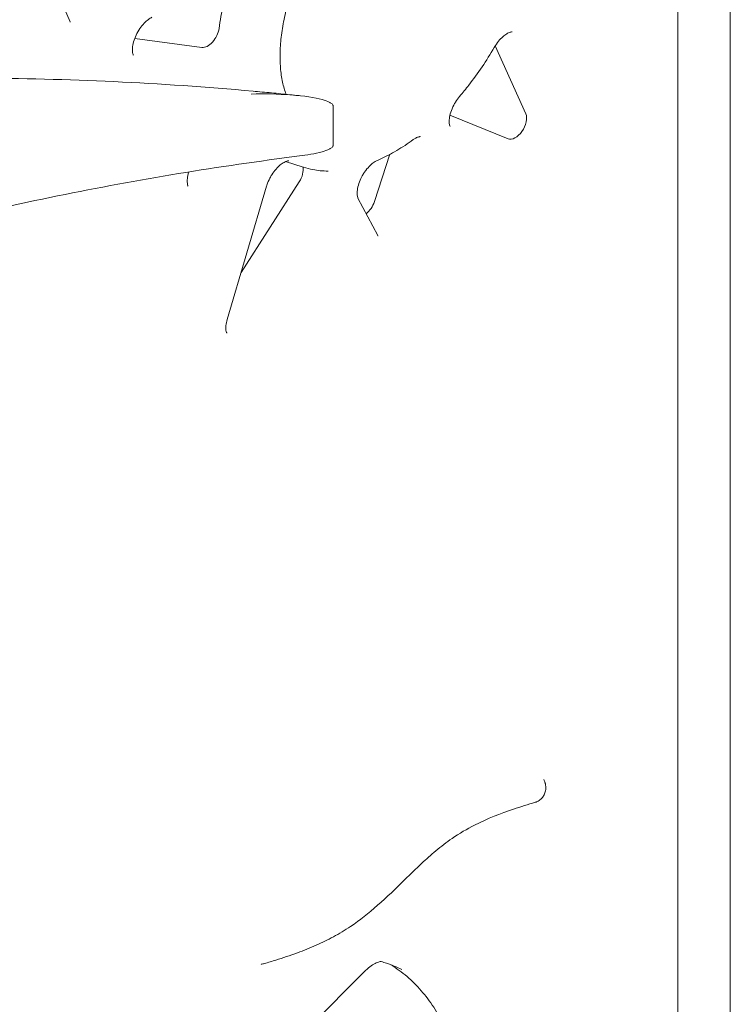
# Model space of a CAD drawing. Units: millimetres. Extents: x -45931 to -21945, y 28167 to 39010.
# Drawn here: x -42949 to -42726, y 36356 to 36664 of the extents above; entities that cross this region are included whole.
import ezdxf

# ---------------------------------------------------------------- set-up
doc = ezdxf.new("R2010")
doc.units = ezdxf.units.MM
doc.header["$LTSCALE"] = 25
doc.linetypes.add('ACAD_ISO02W100', pattern=[15, 12, -3])
doc.layers.add('DETAY', color=7, linetype='Continuous')

# ---------------------------------------------------------------- blocks, each defined once
blk = doc.blocks.new('A$C76FC6FE5')
at = {"color": 0, "linetype": 'Continuous', "lineweight": 0, "extrusion": (-5.55112e-17, 0.816497, 0.57735)}
for p, q in [((-15762.37, -4794.58), (-15762.37, -4028.88)), ((-15778.74, -4044.79), (-15778.74, -4743.57)), ((-15979.23, -4226.2), (-15968.78, -4250.33)), ((-15927.54, -4258.32), (-15948.56, -4255.53)), ((-15835.85, -4257.8), (-15826.29, -4279.04)), ((-15886.53, -4288.91), (-15886.53, -4276.66)), ((-15831.85, -4286.91), (-15850, -4279.55)), ((-15873.62, -4306.55), (-15868.75, -4291.73)), ((-15895.88, -4295.76), (-15901.37, -4294.01)), ((-15897.12, -4300.33), (-15915.32, -4328.74)), ((-15907.31, -4301.68), (-15919.66, -4343.41)), ((-15878.76, -4305.43), (-15872.55, -4317.16)), ((-15876.6, -4547.19), (-15907.37, -4578.08))]:
    blk.add_line(p, q, dxfattribs=at)
at = {"color": 0, "linetype": 'Continuous', "lineweight": 0}
for centre, major_axis, start_param, end_param in [((-15876.82, -4234.65), (-32.5, -56.29), -1.210328, -0.945105), ((-15876.82, -4306.67), (2.5, 4.33), -2.173228, -1.223049)]:
    blk.add_ellipse(centre, major_axis=major_axis, ratio=0.57735, start_param=start_param, end_param=end_param, dxfattribs=at)
at = {"color": 0, "linetype": 'Continuous', "lineweight": 0, "extrusion": (-1.57104e-16, 2.83e-16, -1)}
blk.add_ellipse((-15925.69, -4253.78), major_axis=(-2.5, -4.33), ratio=0.57735, start_param=-2.196488, end_param=-0.234075, dxfattribs=at)
at = {"color": 0, "linetype": 'Continuous', "lineweight": 0, "extrusion": (-1.33067e-16, 2.69122e-16, -1)}
blk.add_ellipse((-15829.56, -4282.48), major_axis=(-2.5, -4.33), ratio=0.57735, start_param=-2.747349, end_param=-0.080084, dxfattribs=at)
at = {"color": 0, "linetype": 'Continuous', "lineweight": 0, "extrusion": (-2.32933e-16, 2.62682e-16, -1)}
blk.add_ellipse((-15899.41, -4298.55), major_axis=(-2.5, -4.33), ratio=0.57735, start_param=-2.554766, end_param=-1.490712, dxfattribs=at)
at = {"color": 0, "linetype": 'Continuous', "lineweight": 0}
for points, knots in [([(-15845.26, -4195.38), (-15846.28, -4194.91), (-15847.36, -4194.56), (-15849.68, -4194.09), (-15850.9, -4193.97), (-15853.44, -4194), (-15854.75, -4194.13), (-15857.43, -4194.63), (-15858.81, -4194.99), (-15861.6, -4195.95), (-15863.02, -4196.55), (-15865.89, -4197.96), (-15867.34, -4198.77), (-15870.24, -4200.62), (-15871.7, -4201.65), (-15874.59, -4203.9), (-15876.03, -4205.13), (-15878.87, -4207.76), (-15880.27, -4209.18), (-15883, -4212.16), (-15884.32, -4213.73), (-15886.89, -4217), (-15888.13, -4218.71), (-15890.49, -4222.22), (-15891.61, -4224.04), (-15893.73, -4227.74), (-15894.72, -4229.63), (-15896.56, -4233.44), (-15897.4, -4235.38), (-15898.92, -4239.25), (-15899.6, -4241.19), (-15900.79, -4245.05), (-15901.29, -4246.97), (-15902.12, -4250.75), (-15902.45, -4252.62), (-15902.91, -4256.25), (-15903.05, -4258.02), (-15903.15, -4261.44), (-15903.11, -4263.09), (-15902.85, -4266.24), (-15902.64, -4267.74), (-15902.05, -4270.51), (-15901.68, -4271.79), (-15901.25, -4272.98)], [0, 0, 0, 0, 6.947235, 6.947235, 13.823593, 13.823593, 20.437904, 20.437904, 26.880759, 26.880759, 33.22201, 33.22201, 39.539607, 39.539607, 45.855868, 45.855868, 52.178872, 52.178872, 58.551677, 58.551677, 64.906002, 64.906002, 71.284052, 71.284052, 77.672188, 77.672188, 84.064382, 84.064382, 90.458483, 90.458483, 96.839213, 96.839213, 103.219023, 103.219023, 109.588415, 109.588415, 115.92629, 115.92629, 122.257196, 122.257196, 128.575377, 128.575377, 134.671573, 134.671573, 134.671573, 134.671573]), ([(-15943.17, -4248.9), (-15943.5, -4249.06), (-15943.89, -4249.3), (-15944.72, -4249.92), (-15945.16, -4250.32), (-15946.06, -4251.26), (-15946.52, -4251.84), (-15947.37, -4253.08), (-15947.77, -4253.77), (-15948.44, -4255.18), (-15948.72, -4255.91), (-15949.11, -4257.29), (-15949.23, -4257.95), (-15949.32, -4259.06), (-15949.3, -4259.54), (-15949.19, -4260.21), (-15949.11, -4260.44), (-15949, -4260.67), (-15948.97, -4260.7), (-15948.97, -4260.7)], [0, 0, 0, 0, 1.933768, 1.933768, 3.964015, 3.964015, 6.202698, 6.202698, 8.535136, 8.535136, 10.924385, 10.924385, 13.258615, 13.258615, 15.451842, 15.451842, 17.474629, 17.474629, 19.270439, 19.270439, 19.270439, 19.270439]), ([(-15830.57, -4253.47), (-15830.57, -4253.47), (-15830.59, -4253.47), (-15830.71, -4253.47), (-15830.81, -4253.47), (-15831.2, -4253.55), (-15831.56, -4253.68), (-15832.34, -4254.1), (-15832.75, -4254.37), (-15833.61, -4255.07), (-15834.06, -4255.5), (-15834.96, -4256.52), (-15835.41, -4257.11), (-15835.93, -4257.93), (-15836.05, -4258.12), (-15836.16, -4258.31)], [0.454729, 0.454729, 0.454729, 0.454729, 1.660316, 1.660316, 3.045396, 3.045396, 5.34021, 5.34021, 7.313455, 7.313455, 9.399364, 9.399364, 11.638588, 11.638588, 12.31281, 12.31281, 12.31281, 12.31281]), ([(-15836.16, -4258.31), (-15837.36, -4260.38), (-15838.63, -4262.42), (-15841.28, -4266.35), (-15842.66, -4268.25), (-15845.03, -4271.29), (-15845.99, -4272.47), (-15846.97, -4273.62)], [0, 0, 0, 0, 7.175851, 7.175851, 14.282503, 14.282503, 18.93839, 18.93839, 18.93839, 18.93839]), ([(-15911.57, -4272), (-15926.09, -4270.69), (-15940.61, -4269.69), (-15969.58, -4268.33), (-15984.04, -4267.96), (-16012.83, -4267.9), (-16027.2, -4268.2), (-16055.8, -4269.49), (-16070.04, -4270.48), (-16098.29, -4273.2), (-16112.3, -4274.93), (-16140.02, -4279.18), (-16153.74, -4281.69), (-16180.89, -4287.63), (-16194.3, -4291.03), (-16214.01, -4296.88), (-16220.51, -4298.94), (-16233.35, -4303.34), (-16239.7, -4305.66), (-16252.2, -4310.58), (-16258.35, -4313.17), (-16273.48, -4320.02), (-16282.37, -4324.48), (-16299.57, -4334.15), (-16307.88, -4339.36), (-16315.78, -4344.96)], [0, 0, 0, 0, 44.21483, 44.21483, 88.429659, 88.429659, 132.644489, 132.644489, 176.859319, 176.859319, 221.074148, 221.074148, 265.288978, 265.288978, 309.503808, 309.503808, 331.611223, 331.611223, 353.718637, 353.718637, 375.826052, 375.826052, 408.987174, 408.987174, 442.148297, 442.148297, 442.148297, 442.148297]), ([(-15886.53, -4276.66), (-15886.53, -4276.55), (-15886.55, -4276.45), (-15886.66, -4276.22), (-15886.76, -4276.1), (-15887.07, -4275.8), (-15887.34, -4275.63), (-15888.28, -4275.13), (-15889.16, -4274.84), (-15892.23, -4274), (-15895.59, -4273.49), (-15903.71, -4272.87), (-15908.02, -4272.79), (-15912.15, -4272.9), (-15912.16, -4272.9), (-15912.18, -4272.9)], [0, 0, 0, 0, 0.394673, 0.394673, 0.904711, 0.904711, 1.840916, 1.840916, 4.273833, 4.273833, 11.562385, 11.562385, 18.852522, 18.852522, 18.876355, 18.876355, 18.876355, 18.876355]), ([(-15897.15, -4273.4), (-15898.11, -4273.3), (-15899.07, -4273.2), (-15901, -4273.01), (-15901.96, -4272.91), (-15903.88, -4272.72), (-15904.84, -4272.63), (-15906.77, -4272.44), (-15907.73, -4272.35), (-15909.65, -4272.17), (-15910.61, -4272.09), (-15911.57, -4272)], [11.360025, 11.360025, 11.360025, 11.360025, 14.288613, 14.288613, 17.217201, 17.217201, 20.145788, 20.145788, 23.074376, 23.074376, 26.002964, 26.002964, 26.002964, 26.002964]), ([(-15846.97, -4273.62), (-15847.42, -4274.15), (-15847.87, -4274.76), (-15848.46, -4275.72), (-15848.65, -4276.06), (-15849.2, -4277.12), (-15849.51, -4277.87), (-15849.96, -4279.28), (-15850.11, -4279.97), (-15850.25, -4281.13), (-15850.25, -4281.64), (-15850.16, -4282.41), (-15850.08, -4282.69), (-15849.96, -4283), (-15849.92, -4283.05), (-15849.9, -4283.06), (-15849.9, -4283.06), (-15849.9, -4283.06)], [0, 0, 0, 0, 2.233537, 2.233537, 3.399198, 3.399198, 5.836077, 5.836077, 8.177327, 8.177327, 10.390554, 10.390554, 12.465446, 12.465446, 14.405036, 14.405036, 14.694529, 14.694529, 14.694529, 14.694529]), ([(-15859.28, -4286.23), (-15859.28, -4286.23), (-15859.31, -4286.22), (-15859.45, -4286.22), (-15859.57, -4286.23), (-15859.98, -4286.34), (-15860.33, -4286.47), (-15860.95, -4286.81), (-15861.21, -4286.97), (-15861.47, -4287.16)], [0.384785, 0.384785, 0.384785, 0.384785, 1.844925, 1.844925, 3.288967, 3.288967, 5.398247, 5.398247, 6.673591, 6.673591, 6.673591, 6.673591]), ([(-15886.53, -4288.91), (-15886.53, -4289.01), (-15886.55, -4289.12), (-15886.66, -4289.35), (-15886.76, -4289.47), (-15887.07, -4289.77), (-15887.34, -4289.94), (-15888.29, -4290.45), (-15889.2, -4290.75), (-15892.15, -4291.57), (-15894.9, -4292), (-15897.08, -4292.27)], [0, 0, 0, 0, 0.394819, 0.394819, 0.906363, 0.906363, 1.849417, 1.849417, 4.328814, 4.328814, 11.245407, 11.245407, 11.245407, 11.245407]), ([(-15861.47, -4287.16), (-15863.18, -4288.4), (-15864.92, -4289.53), (-15868.38, -4291.57), (-15870.12, -4292.47), (-15872.13, -4293.38), (-15872.41, -4293.51), (-15872.69, -4293.63)], [0, 0, 0, 0, 7.224398, 7.224398, 14.387389, 14.387389, 15.545175, 15.545175, 15.545175, 15.545175]), ([(-15897.08, -4292.27), (-15909.68, -4293.87), (-15922.29, -4295.71), (-15947.5, -4299.87), (-15960.11, -4302.2), (-15985.26, -4307.34), (-15997.82, -4310.16), (-16022.82, -4316.29), (-16035.26, -4319.61), (-16060.01, -4326.75), (-16072.3, -4330.57), (-16096.68, -4338.75), (-16108.77, -4343.1), (-16132.83, -4352.41), (-16144.77, -4357.36), (-16168.33, -4367.87), (-16179.96, -4373.43), (-16202.77, -4385.17), (-16213.95, -4391.35), (-16235.73, -4404.39), (-16246.33, -4411.24), (-16256.56, -4418.45)], [11.39701, 11.39701, 11.39701, 11.39701, 50.161522, 50.161522, 88.926034, 88.926034, 127.690545, 127.690545, 166.455057, 166.455057, 205.219569, 205.219569, 243.98408, 243.98408, 282.748592, 282.748592, 321.513104, 321.513104, 360.277615, 360.277615, 399.042127, 399.042127, 399.042127, 399.042127]), ([(-15900.39, -4293.78), (-15900.39, -4293.78), (-15900.41, -4293.78), (-15900.54, -4293.78), (-15900.65, -4293.78), (-15901.05, -4293.87), (-15901.44, -4294.01), (-15902.24, -4294.46), (-15902.63, -4294.73), (-15903.48, -4295.43), (-15903.94, -4295.88), (-15904.85, -4296.91), (-15905.3, -4297.53), (-15905.91, -4298.49), (-15906.1, -4298.83), (-15906.65, -4299.89), (-15906.97, -4300.63), (-15907.24, -4301.46), (-15907.27, -4301.57), (-15907.31, -4301.68)], [0.387864, 0.387864, 0.387864, 0.387864, 1.722062, 1.722062, 3.139154, 3.139154, 5.49015, 5.49015, 7.397316, 7.397316, 9.510409, 9.510409, 11.7809, 11.7809, 12.946064, 12.946064, 15.357331, 15.357331, 15.740377, 15.740377, 15.740377, 15.740377]), ([(-15872.69, -4293.63), (-15872.98, -4293.75), (-15873.33, -4293.94), (-15874.08, -4294.46), (-15874.51, -4294.8), (-15875.39, -4295.65), (-15875.86, -4296.18), (-15876.52, -4297.06), (-15876.73, -4297.36), (-15877.15, -4298.02), (-15877.36, -4298.37), (-15877.93, -4299.44), (-15878.25, -4300.19), (-15878.71, -4301.6), (-15878.87, -4302.29), (-15879.03, -4303.49), (-15879.04, -4304.01), (-15878.97, -4304.81), (-15878.89, -4305.11), (-15878.8, -4305.35), (-15878.78, -4305.4), (-15878.76, -4305.43)], [0, 0, 0, 0, 1.798902, 1.798902, 3.747145, 3.747145, 5.97198, 5.97198, 7.101346, 7.101346, 8.308111, 8.308111, 10.745499, 10.745499, 13.087165, 13.087165, 15.325504, 15.325504, 17.393813, 17.393813, 18.157111, 18.157111, 18.157111, 18.157111]), ([(-15931.64, -4297.26), (-15931.65, -4297.29), (-15931.66, -4297.33), (-15931.89, -4298.06), (-15932.03, -4298.75), (-15932.15, -4299.9), (-15932.15, -4300.4), (-15932.06, -4301.15), (-15931.98, -4301.41), (-15931.85, -4301.7), (-15931.81, -4301.74), (-15931.81, -4301.75), (-15931.81, -4301.75), (-15931.81, -4301.75)], [3.413735, 3.413735, 3.413735, 3.413735, 3.533528, 3.533528, 5.90995, 5.90995, 8.09338, 8.09338, 10.180253, 10.180253, 12.150346, 12.150346, 12.231466, 12.231466, 12.231466, 12.231466]), ([(-15888.14, -4297), (-15889.75, -4296.97), (-15891.33, -4296.82), (-15893.87, -4296.34), (-15894.87, -4296.09), (-15895.84, -4295.78)], [0, 0, 0, 0, 7.056111, 7.056111, 11.721669, 11.721669, 11.721669, 11.721669]), ([(-15919.66, -4343.41), (-15919.86, -4344.07), (-15919.99, -4344.72), (-15920.1, -4345.85), (-15920.09, -4346.36), (-15920, -4347.08), (-15919.92, -4347.33), (-15919.8, -4347.61), (-15919.76, -4347.65), (-15919.76, -4347.65), (-15919.76, -4347.65), (-15919.76, -4347.65)], [0, 0, 0, 0, 2.2648, 2.2648, 4.487959, 4.487959, 6.521357, 6.521357, 8.511489, 8.511489, 8.527899, 8.527899, 8.527899, 8.527899]), ([(-15820.7, -4487.23), (-15820.57, -4487.47), (-15820.46, -4487.73), (-15820.34, -4488.05), (-15820.32, -4488.12), (-15820.29, -4488.2), (-15820.29, -4488.21), (-15820.28, -4488.23), (-15820.28, -4488.24), (-15820.27, -4488.28), (-15820.26, -4488.31), (-15820.23, -4488.43), (-15820.2, -4488.51), (-15820.12, -4488.87), (-15820.08, -4489.14), (-15820.05, -4489.63), (-15820.04, -4489.85), (-15820.07, -4490.54), (-15820.16, -4491.02), (-15820.46, -4491.88), (-15820.66, -4492.27), (-15821.11, -4492.92), (-15821.35, -4493.19), (-15821.96, -4493.74), (-15822.35, -4494), (-15822.86, -4494.23), (-15822.95, -4494.27), (-15823.13, -4494.33), (-15823.21, -4494.36), (-15823.31, -4494.39), (-15823.32, -4494.39), (-15823.33, -4494.4)], [0, 0, 0, 0, 0.822334, 0.822334, 1.036057, 1.036057, 1.076119, 1.076119, 1.106166, 1.106166, 1.19631, 1.19631, 1.466824, 1.466824, 2.280255, 2.280255, 2.943317, 2.943317, 4.373114, 4.373114, 5.680828, 5.680828, 6.767556, 6.767556, 8.148923, 8.148923, 8.449945, 8.449945, 8.717185, 8.717185, 8.751598, 8.751598, 8.751598, 8.751598]), ([(-15823.32, -4494.39), (-15825.6, -4495.08), (-15827.87, -4495.78), (-15834.17, -4497.9), (-15838.22, -4499.46), (-15844.64, -4502.73), (-15847.01, -4504.1), (-15851.07, -4506.88), (-15852.78, -4508.19), (-15855.95, -4510.85), (-15857.42, -4512.18), (-15860.62, -4515.18), (-15862.36, -4516.87), (-15866.91, -4521.3), (-15869.73, -4524.05), (-15875.36, -4529.04), (-15878.2, -4531.3), (-15882.85, -4534.39), (-15884.64, -4535.47), (-15888.22, -4537.41), (-15890.01, -4538.29), (-15893.77, -4539.97), (-15895.75, -4540.75), (-15899.96, -4542.3), (-15902.2, -4543.04), (-15905.61, -4544.1), (-15906.8, -4544.46), (-15907.99, -4544.81)], [0, 0, 0, 0, 10.00044, 10.00044, 27.760734, 27.760734, 38.017855, 38.017855, 45.457708, 45.457708, 51.965268, 51.965268, 59.769245, 59.769245, 72.370642, 72.370642, 84.345961, 84.345961, 91.768885, 91.768885, 99.1903, 99.1903, 107.457373, 107.457373, 117.004212, 117.004212, 122.155835, 122.155835, 122.155835, 122.155835]), ([(-15907.99, -4544.81), (-15907.99, -4544.81), (-15908, -4544.82), (-15908, -4544.82), (-15908, -4544.82), (-15908, -4544.82)], [0.920228243, 0.920228243, 0.920228243, 0.920228243, 0.921875, 0.921875, 0.922055013, 0.922055013, 0.922055013, 0.922055013]), ([(-15871.47, -4544.22), (-15871.47, -4544.22), (-15871.6, -4544.19), (-15872.14, -4544.27), (-15872.56, -4544.38), (-15873.52, -4544.81), (-15874.07, -4545.12), (-15875.2, -4545.92), (-15875.79, -4546.4), (-15876.44, -4547.04), (-15876.52, -4547.11), (-15876.6, -4547.19)], [0.547491, 0.547491, 0.547491, 0.547491, 3.675529, 3.675529, 6.737834, 6.737834, 9.528546, 9.528546, 12.257143, 12.257143, 12.624118, 12.624118, 12.624118, 12.624118]), ([(-15865.04, -4546.69), (-15866.59, -4545.92), (-15868.21, -4545.26), (-15870.41, -4544.53), (-15870.94, -4544.37), (-15871.48, -4544.21)], [0, 0, 0, 0, 10.00667, 10.00667, 13.147138, 13.147138, 13.147138, 13.147138]), ([(-15909.06, -4545), (-15909.06, -4545), (-15909.06, -4545), (-15909.06, -4544.99), (-15909.05, -4544.99), (-15909.05, -4544.99)], [0.874035733, 0.874035733, 0.874035733, 0.874035733, 0.875, 0.875, 0.877656145, 0.877656145, 0.877656145, 0.877656145]), ([(-15868.45, -4545.21), (-15868.21, -4545.36), (-15867.97, -4545.51), (-15866.02, -4546.78), (-15864.38, -4548.03), (-15861.28, -4550.79), (-15859.82, -4552.3), (-15857.07, -4555.56), (-15855.79, -4557.31), (-15853.43, -4561.05), (-15852.34, -4563.04), (-15850.37, -4567.23), (-15849.49, -4569.43), (-15847.93, -4574.04), (-15847.26, -4576.44), (-15846.13, -4581.43), (-15845.67, -4584.01), (-15844.97, -4589.34), (-15844.73, -4592.09), (-15844.47, -4597.72), (-15844.45, -4600.61), (-15844.63, -4606.5), (-15844.83, -4609.5), (-15845.45, -4615.6), (-15845.86, -4618.7), (-15846.92, -4624.97), (-15847.55, -4628.14), (-15849.03, -4634.53), (-15849.87, -4637.75), (-15851.77, -4644.2), (-15852.82, -4647.44), (-15853.96, -4650.68)], [0, 0, 0, 0, 0.0085974, 0.0085974, 0.0710974, 0.0710974, 0.1335974, 0.1335974, 0.1960974, 0.1960974, 0.2585974, 0.2585974, 0.3210974, 0.3210974, 0.3835974, 0.3835974, 0.4460974, 0.4460974, 0.5085974, 0.5085974, 0.5710974, 0.5710974, 0.6335974, 0.6335974, 0.6960974, 0.6960974, 0.7585974, 0.7585974, 0.8210974, 0.8210974, 0.8835974, 0.8835974, 0.8835974, 0.8835974])]:
    blk.add_open_spline(points, degree=3, knots=knots, dxfattribs=at)
for points in [[(-15968.78, -4250.33), (-15968.77, -4250.36), (-15968.76, -4250.37), (-15968.76, -4250.37)], [(-15948.97, -4260.7), (-15948.97, -4260.7), (-15948.97, -4260.7), (-15948.97, -4260.7)], [(-15859.28, -4286.23), (-15859.28, -4286.23), (-15859.28, -4286.23), (-15859.28, -4286.23)], [(-15895.84, -4295.78), (-15895.84, -4295.78), (-15895.85, -4295.77), (-15895.85, -4295.77)], [(-15888.08, -4297), (-15888.08, -4297), (-15888.09, -4297), (-15888.14, -4297)], [(-15888.08, -4297), (-15888.08, -4297), (-15888.08, -4297), (-15888.08, -4297)], [(-15872.55, -4317.16), (-15872.52, -4317.24), (-15872.49, -4317.26), (-15872.49, -4317.26)], [(-15872.5, -4317.25), (-15872.5, -4317.26), (-15872.5, -4317.26), (-15872.5, -4317.26)], [(-15820.7, -4487.23), (-15820.7, -4487.23), (-15820.7, -4487.23), (-15820.7, -4487.23)], [(-15908, -4544.82), (-15908.35, -4544.92), (-15908.71, -4544.98), (-15909.06, -4545)], [(-15909.08, -4545), (-15909.1, -4545), (-15909.11, -4545), (-15909.11, -4545)], [(-15865.03, -4546.69), (-15865.03, -4546.69), (-15865.03, -4546.69), (-15865.04, -4546.69)]]:
    blk.add_open_spline(points, degree=3, dxfattribs=at)

msp = doc.modelspace()

# ---------------------------------------------------------------- block references
at = {"layer": 'DETAY', "linetype": 'ACAD_ISO02W100', "ltscale": 25}
msp.add_blockref('A$C76FC6FE5', (-26964.12, 40913.87), dxfattribs=at)

doc.saveas('drawing.dxf')
